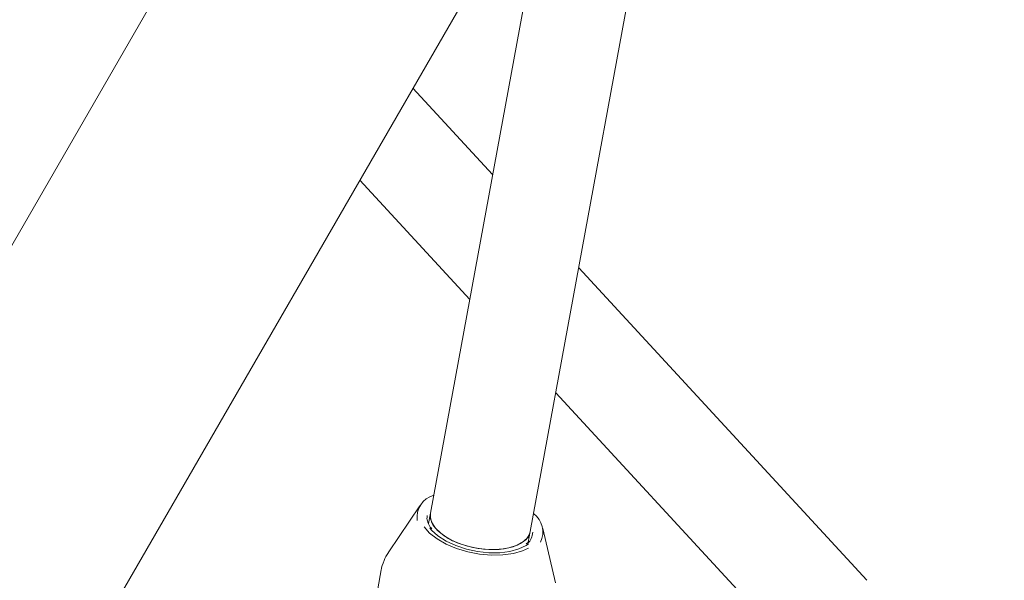
# Model space of a CAD drawing. Units: millimetres. Extents: x -4165 to 4186, y -4491 to 4029.
# Drawn here: x -988 to -832, y 453 to 541 of the extents above; entities that cross this region are included whole.
import ezdxf

# ---------------------------------------------------------------- set-up
doc = ezdxf.new("R2010")
doc.units = ezdxf.units.MM
doc.header["$LTSCALE"] = 1000
doc.layers.add('1 EQUIPMENT', color=7, linetype='Continuous', lineweight=18)

# ---------------------------------------------------------------- blocks, each defined once
blk = doc.blocks.new('GI 28-1002')
at = {"layer": '1 EQUIPMENT'}
for p, q in [((-1102.84, 223.18), (-735.76, 858.98)), ((-834.87, 772.08), (-1077.14, 352.46)), ((-907.07, 460.36), (-879.6, 609.84)), ((-903.45, 568.52), (-922.8, 463.25)), ((-912.99, 516.63), (-925.55, 530.25)), ((-925.46, 530.4), (-925.47, 530.17)), ((-933.93, 515.74), (-916.6, 496.95)), ((-854.04, 452.69), (-899.43, 501.92)), ((-903.05, 482.25), (-865.8, 441.85)), ((-924.49, 464.42), (-929.38, 457.15)), ((-923.3, 462.88), (-923.33, 462.68)), ((-922.8, 463.25), (-923.1, 461.63)), ((-922.83, 462.82), (-922.8, 463.25)), ((-907.37, 458.71), (-907.07, 460.36)), ((-903.09, 452.31), (-905.07, 460.85)), ((-930.54, 454.31), (-938.78, 409.48))]:
    blk.add_line(p, q, dxfattribs=at)
at = {"layer": '1 EQUIPMENT', "flags": 128}
for points in [[(-907.07, 460.36), (-907.07, 460.33), (-907.42, 459.5), (-908.13, 458.78), (-909.15, 458.2), (-910.44, 457.78), (-911.94, 457.56), (-913.59, 457.53), (-915.29, 457.7), (-916.98, 458.06), (-918.57, 458.6), (-919.99, 459.29), (-921.18, 460.1), (-922.07, 460.98), (-922.63, 461.91), (-922.83, 462.82)], [(-922.8, 463.25), (-922.78, 462.37), (-922.4, 461.44), (-921.67, 460.53), (-920.62, 459.68), (-919.31, 458.93), (-917.79, 458.31), (-916.14, 457.86), (-914.43, 457.59), (-912.75, 457.52), (-911.17, 457.64), (-909.77, 457.97), (-908.6, 458.47), (-907.73, 459.13), (-907.2, 459.91), (-907.07, 460.36)], [(-923.76, 461.1), (-922.92, 460.14), (-921.75, 459.22), (-920.32, 458.39), (-918.68, 457.7), (-916.9, 457.16), (-915.05, 456.81), (-913.19, 456.64), (-911.39, 456.68), (-909.73, 456.91), (-908.28, 457.32), (-907.35, 457.75)], [(-907.32, 458.44), (-907.69, 458.18), (-908.85, 457.63), (-910.26, 457.24), (-911.86, 457.04), (-913.59, 457.04), (-915.37, 457.23), (-917.14, 457.61), (-918.81, 458.16), (-920.33, 458.86), (-921.62, 459.68), (-922.64, 460.58), (-922.9, 460.88)]]:
    blk.add_lwpolyline(points, dxfattribs=at)
at = {"layer": '1 EQUIPMENT'}
for centre, radius, start, end in [((-921.33, 462.64), 3.58, 105.273, 188.5981), ((-908.76, 460.27), 3.67, 334.5107, 53.0094), ((-909.2, 460.34), 2.52, 313.0468, 357.9994)]:
    blk.add_arc(centre, radius, start, end, dxfattribs=at)
for points, knots in [([(-922.57, 460.79), (-922.66, 460.89), (-922.98, 461.25), (-923.23, 461.87), (-923.38, 462.41), (-923.32, 462.67), (-923.31, 462.71)], [0, 0, 0, 0, 0.13851, 0.532234, 0.930469, 1, 1, 1, 1]), ([(-907.27, 458.8), (-907.37, 458.7), (-907.48, 458.56), (-907.67, 458.45), (-907.71, 458.43)], [0, 0, 0, 0, 0.806032, 1, 1, 1, 1]), ([(-929.33, 457.19), (-929.37, 457.15), (-929.7, 456.73), (-930.13, 455.75), (-930.51, 454.78), (-930.55, 454.25), (-930.55, 454.24)], [0, 0, 0, 0, 0.0488116, 0.5033891, 0.9973918, 1, 1, 1, 1])]:
    blk.add_open_spline(points, degree=3, knots=knots, dxfattribs=at)

msp = doc.modelspace()

# ---------------------------------------------------------------- block references
at = {"layer": '1 EQUIPMENT'}
msp.add_blockref('GI 28-1002', (0, 0), dxfattribs=at)

doc.saveas('drawing.dxf')
